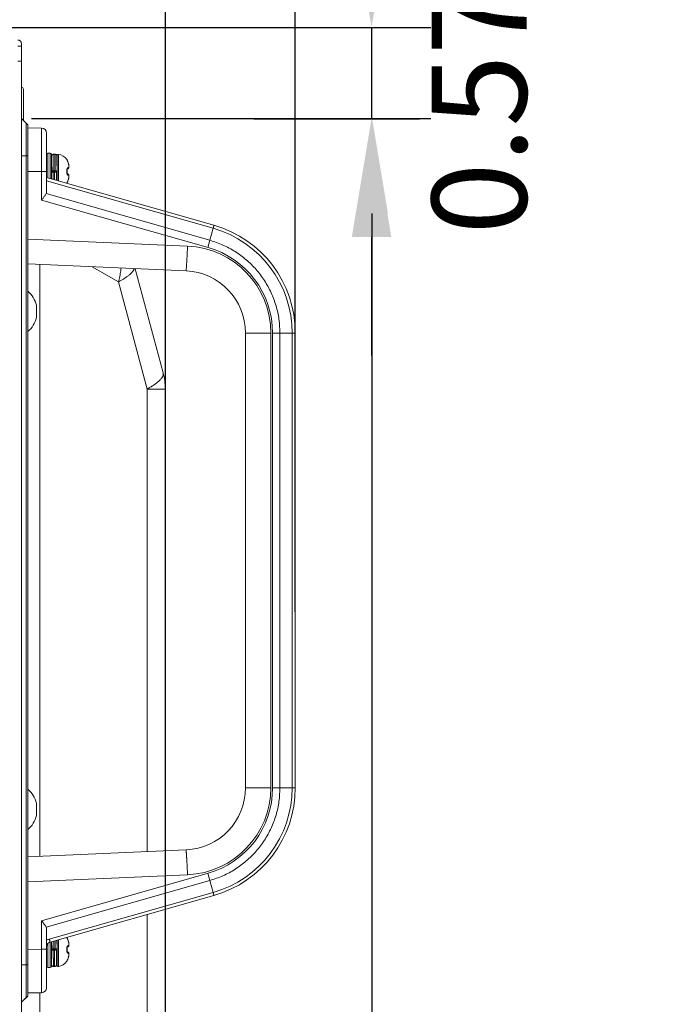
# Model space of a CAD drawing. Units: inches. Extents: x 2 to 121, y 3 to 92.
# Drawn here: x 67 to 71, y 54 to 60 of the extents above; entities that cross this region are included whole.
import ezdxf

# ---------------------------------------------------------------- set-up
doc = ezdxf.new("R2010")
doc.units = ezdxf.units.IN
doc.header["$MEASUREMENT"] = 0
doc.linetypes.add('DCAD_CONTINUOUS', pattern=[0])
doc.layers.get('0').update_dxf_attribs({"linetype": 'DCAD_CONTINUOUS', "lineweight": 0})
for name, color, linetype, lineweight in [('02___PRT_ALL_AXES', 7, 'DCAD_CONTINUOUS', 0), ('06___PRT_ALL_SURFS', 7, 'DCAD_CONTINUOUS', 0), ('3_ALL_AXES', 7, 'DCAD_CONTINUOUS', 0), ('7_ALL_FEATURES', 7, 'DCAD_CONTINUOUS', 0)]:
    doc.layers.add(name, color=color, linetype=linetype, lineweight=lineweight)
doc.styles.add('DC_TEXTSTYLE4', font='arial.ttf', dxfattribs={"height": 0.6})
doc.dimstyles.get("Standard").update_dxf_attribs({"dimtxt": 0.18, "dimasz": 0.18, "dimexe": 0.18, "dimexo": 0.0625, "dimgap": 0.09, "dimtad": 0, "dimtih": 1, "dimtoh": 1, "dimdec": 4, "dimzin": 0, "dimdsep": 46, "dimtxsty": 'Standard', "dimcen": 0.09, "dimadec": 0, "dimazin": 0, "dimtfac": 1, "dimtdec": 4, "dimtofl": 0, "dimtmove": 0, "dimatfit": 3, "dimfxl": 1, "dimtolj": 1, "dimtzin": 0, "dimarcsym": 0})

# ---------------------------------------------------------------- blocks, each defined once
blk = doc.blocks.new('*D20')
at = {"color": 0, "linetype": 'Continuous', "lineweight": -2, "ltscale": 0.125002}
for p, q in [((65.3065, 47.6512), (65.3065, 62.416)), ((67.7723, 47.041), (67.7723, 62.416)), ((66.0565, 62.041), (67.0223, 62.041)), ((67.7723, 62.041), (68.5223, 62.041))]:
    blk.add_line(p, q, dxfattribs=at)
at = {"color": 0}
for points in [[(66.0565, 62.166), (66.0565, 61.916), (65.3065, 62.041)], [(67.0223, 61.916), (67.0223, 62.166), (67.7723, 62.041)]]:
    blk.add_solid(points, dxfattribs=at)
at = {"layer": 'Defpoints', "color": 0}
for p in [(67.7723, 62.041), (65.3065, 47.5887), (67.7723, 46.2907)]:
    blk.add_point(p, dxfattribs=at)
at = {"color": 0, "lineweight": 0, "insert": (69.9137, 62.041), "char_height": 0.6, "attachment_point": 5, "style": 'DC_TEXTSTYLE4'}
blk.add_mtext('\\A1;2.466', dxfattribs=at)
blk = doc.blocks.new('*D21')
at = {"color": 0, "linetype": 'Continuous', "lineweight": -2, "ltscale": 0.125002}
for p, q in [((65.307, 57.4564), (65.307, 63.6194)), ((68.5943, 56.705), (68.5943, 63.6194)), ((64.557, 63.2444), (63.807, 63.2444)), ((65.307, 63.2444), (65.565, 63.2444)), ((68.5943, 63.2444), (68.3364, 63.2444)), ((69.3443, 63.2444), (70.0943, 63.2444))]:
    blk.add_line(p, q, dxfattribs=at)
at = {"color": 0}
for points in [[(64.557, 63.1194), (64.557, 63.3694), (65.307, 63.2444)], [(69.3443, 63.3694), (69.3443, 63.1194), (68.5943, 63.2444)]]:
    blk.add_solid(points, dxfattribs=at)
at = {"layer": 'Defpoints', "color": 0}
for p in [(65.307, 63.2444), (65.307, 57.3939), (68.5943, 56.6425)]:
    blk.add_point(p, dxfattribs=at)
at = {"color": 0, "lineweight": 0, "insert": (66.9507, 63.2444), "char_height": 0.6, "attachment_point": 5, "style": 'DC_TEXTSTYLE4'}
blk.add_mtext('\\A1;3.287', dxfattribs=at)
blk = doc.blocks.new('*D22')
at = {"color": 0, "linetype": 'Continuous', "lineweight": -2, "ltscale": 0.125002}
for p, q in [((69.0772, 61.1511), (69.0772, 61.9011)), ((65.9509, 60.4011), (69.4522, 60.4011)), ((69.0772, 60.4011), (69.0772, 59.8255)), ((66.9247, 59.8255), (69.4522, 59.8255)), ((69.0772, 59.0755), (69.0772, 58.3255))]:
    blk.add_line(p, q, dxfattribs=at)
at = {"color": 0}
for points in [[(68.9522, 61.1511), (69.2022, 61.1511), (69.0772, 60.4011)], [(69.2022, 59.0755), (68.9522, 59.0755), (69.0772, 59.8255)]]:
    blk.add_solid(points, dxfattribs=at)
at = {"layer": 'Defpoints', "color": 0}
for p in [(65.8884, 60.4011), (66.8622, 59.8255), (69.0772, 59.8255)]:
    blk.add_point(p, dxfattribs=at)
at = {"color": 0, "lineweight": 0, "insert": (69.7585, 60.1133), "char_height": 0.6, "attachment_point": 5, "rotation": 90, "style": 'DC_TEXTSTYLE4'}
blk.add_mtext('\\A1;0.576', dxfattribs=at)
blk = doc.blocks.new('*D24')
at = {"color": 0, "linetype": 'Continuous', "lineweight": -2, "ltscale": 0.125002}
for p, q in [((68.3312, 59.8228), (69.381, 59.8228)), ((69.081, 39.59), (69.081, 59.2228)), ((68.4575, 38.99), (69.381, 38.99))]:
    blk.add_line(p, q, dxfattribs=at)
at = {"color": 0}
for points in [[(69.181, 59.2228), (68.981, 59.2228), (69.081, 59.8228)], [(68.981, 39.59), (69.181, 39.59), (69.081, 38.99)]]:
    blk.add_solid(points, dxfattribs=at)
at = {"layer": 'Defpoints', "color": 0}
for p in [(68.2687, 59.8228), (69.081, 59.8228), (68.395, 38.99)]:
    blk.add_point(p, dxfattribs=at)
at = {"color": 0, "lineweight": 0, "insert": (69.6873, 49.4064), "char_height": 0.6, "attachment_point": 5, "rotation": 90, "style": 'DC_TEXTSTYLE4'}
blk.add_mtext('\\A1;20.833', dxfattribs=at)

msp = doc.modelspace()

# ---------------------------------------------------------------- linework, layer by layer
at = {"color": 7, "linetype": 'DCAD_CONTINUOUS', "lineweight": 0, "ltscale": 0.125002}
for p, q in [((66.8621, 60.2974), (66.8621, 60.1872)), ((66.8385, 60.2817), (66.8621, 60.2817)), ((66.874, 60.0097), (66.874, 59.8129)), ((66.8923, 59.7945), (66.8621, 59.8247)), ((66.8923, 59.7945), (66.8923, 54.2642)), ((67.0275, 59.6052), (67.0275, 59.4484)), ((67.0433, 59.6052), (67.0275, 59.6052)), ((67.0433, 59.6052), (67.0433, 59.4439)), ((66.9015, 59.5885), (66.8621, 59.5885)), ((66.9015, 59.5885), (66.9015, 54.4703)), ((67.0511, 59.5973), (67.0511, 59.4417)), ((67.0513, 59.5491), (67.0511, 59.5491)), ((67.0516, 59.5488), (67.0513, 59.5491)), ((67.0544, 59.5442), (67.0516, 59.5488)), ((67.0537, 59.5717), (67.0535, 59.5457)), ((67.0538, 59.5796), (67.0537, 59.5717)), ((67.0539, 59.5824), (67.0538, 59.5796)), ((67.0541, 59.5511), (67.0538, 59.5452)), ((67.0539, 59.5838), (67.0539, 59.5824)), ((67.0544, 59.5443), (67.0541, 59.5511)), ((67.055, 59.494), (67.0544, 59.5443)), ((67.0546, 59.5512), (67.0547, 59.5438)), ((67.0547, 59.5438), (67.055, 59.494)), ((67.0737, 59.5983), (67.0659, 59.5983)), ((67.0744, 59.5436), (67.0747, 59.494)), ((67.0857, 59.5844), (67.0857, 59.5855)), ((67.0857, 59.5831), (67.0857, 59.5844)), ((67.0858, 59.5806), (67.0857, 59.5831)), ((67.0859, 59.5748), (67.0858, 59.5806)), ((67.0861, 59.5551), (67.0859, 59.5748)), ((67.0865, 59.494), (67.0861, 59.5551)), ((67.0865, 59.5464), (67.0862, 59.5457)), ((67.0865, 59.59), (67.0865, 59.4316)), ((67.0953, 59.5978), (67.0953, 59.4291)), ((67.1494, 59.5648), (67.1495, 59.5649)), ((67.1494, 59.5648), (67.1495, 59.5649)), ((67.155, 59.5509), (67.1503, 59.5617)), ((67.1505, 59.5617), (67.1505, 59.5618)), ((67.1505, 59.5617), (67.1505, 59.5618)), ((67.1508, 59.561), (67.1505, 59.5617)), ((67.151, 59.5606), (67.1508, 59.561)), ((67.1513, 59.5597), (67.151, 59.5606)), ((67.1516, 59.559), (67.1513, 59.5599)), ((67.1521, 59.558), (67.1513, 59.5597)), ((67.1543, 59.5529), (67.1518, 59.5587)), ((67.1552, 59.5507), (67.1542, 59.5532)), ((67.1552, 59.5507), (67.1549, 59.5515)), ((67.1551, 59.5507), (67.155, 59.5509)), ((67.1551, 59.5507), (67.155, 59.5509)), ((67.155, 59.5509), (67.1552, 59.5507)), ((67.1578, 59.5439), (67.1552, 59.5507)), ((67.1601, 59.5355), (67.1578, 59.5439)), ((67.0511, 59.4861), (67.0514, 59.4416)), ((67.0511, 59.4861), (67.0826, 59.4861)), ((67.0547, 59.5176), (67.0534, 59.537)), ((67.054, 59.4861), (67.0538, 59.4897)), ((67.055, 59.494), (67.0865, 59.494)), ((67.0565, 59.4861), (67.0561, 59.494)), ((67.0565, 59.4861), (67.0561, 59.494)), ((67.0631, 59.49), (67.0628, 59.494)), ((67.0629, 59.4861), (67.0632, 59.4382)), ((67.0633, 59.4861), (67.0631, 59.49)), ((67.0664, 59.494), (67.0667, 59.49)), ((67.0667, 59.49), (67.0669, 59.4861)), ((67.0708, 59.4861), (67.0711, 59.443)), ((67.0737, 59.4861), (67.0733, 59.494)), ((67.0762, 59.4861), (67.0757, 59.494)), ((67.083, 59.4861), (67.0825, 59.494)), ((67.0833, 59.4349), (67.0826, 59.4861)), ((67.0826, 59.4861), (67.083, 59.4342)), ((67.0864, 59.49), (67.0861, 59.494)), ((67.0864, 59.49), (67.0865, 59.49)), ((67.1494, 59.4979), (67.1507, 59.4978)), ((67.1494, 59.4822), (67.1507, 59.4823)), ((67.1507, 59.4994), (67.1509, 59.5017)), ((67.1507, 59.4978), (67.1507, 59.4994)), ((67.1508, 59.4954), (67.1507, 59.4978)), ((67.1507, 59.4823), (67.1508, 59.4846)), ((67.1508, 59.4795), (67.1507, 59.4806)), ((67.1509, 59.4923), (67.1508, 59.4955)), ((67.1508, 59.4846), (67.1509, 59.4877)), ((67.1509, 59.5017), (67.1512, 59.5036)), ((67.1509, 59.49), (67.1509, 59.4924)), ((67.1509, 59.4877), (67.1509, 59.49)), ((67.1512, 59.4764), (67.1509, 59.4783)), ((67.1512, 59.5036), (67.1516, 59.505)), ((67.1514, 59.5044), (67.1516, 59.5051)), ((67.1516, 59.505), (67.1519, 59.5058)), ((67.1519, 59.5058), (67.154, 59.5066)), ((67.1519, 59.5058), (67.152, 59.5059)), ((67.152, 59.5059), (67.1521, 59.5061)), ((67.154, 59.5066), (67.1568, 59.5081)), ((67.1568, 59.5081), (67.1587, 59.5095)), ((67.1615, 59.5272), (67.1601, 59.5355)), ((67.1602, 59.5111), (67.1605, 59.5115)), ((67.1611, 59.5126), (67.1614, 59.5133)), ((67.1611, 59.5126), (67.1611, 59.5126)), ((67.1614, 59.5133), (67.1616, 59.5143)), ((67.1615, 59.5273), (67.1615, 59.5272)), ((67.1616, 59.5268), (67.1615, 59.5272)), ((67.1615, 59.5163), (67.1617, 59.5166)), ((67.1617, 59.5258), (67.1616, 59.5268)), ((67.1616, 59.5143), (67.1618, 59.515)), ((67.1617, 59.5255), (67.1617, 59.5258)), ((67.1617, 59.5166), (67.1617, 59.5256)), ((67.1617, 59.5256), (67.1617, 59.5255)), ((67.162, 59.5231), (67.1617, 59.5255)), ((67.1618, 59.515), (67.162, 59.5166)), ((67.1621, 59.5206), (67.162, 59.5231)), ((67.162, 59.5166), (67.1621, 59.5184)), ((67.1621, 59.5184), (67.1621, 59.5206)), ((67.0511, 59.4443), (67.0514, 59.4434)), ((67.0514, 59.4428), (67.0511, 59.4428)), ((67.0711, 59.443), (67.0711, 59.4427)), ((67.0711, 59.4427), (67.0711, 59.4359)), ((67.083, 59.4342), (67.083, 59.4325)), ((67.0833, 59.4349), (67.0865, 59.4405)), ((67.0839, 59.4358), (67.0838, 59.4322)), ((67.0842, 59.4323), (67.0842, 59.4365)), ((67.0842, 59.4322), (67.0842, 59.4364)), ((67.1503, 59.4183), (67.155, 59.4292)), ((67.1505, 59.4182), (67.1506, 59.4186)), ((67.1505, 59.4182), (67.1506, 59.4184)), ((67.1506, 59.4186), (67.1508, 59.4191)), ((67.1508, 59.4191), (67.151, 59.4195)), ((67.151, 59.4195), (67.1513, 59.4204)), ((67.1516, 59.475), (67.1512, 59.4764)), ((67.1516, 59.475), (67.1512, 59.4764)), ((67.1513, 59.4203), (67.1518, 59.4214)), ((67.1519, 59.4743), (67.1516, 59.475)), ((67.152, 59.4742), (67.1518, 59.4745)), ((67.1518, 59.4213), (67.1542, 59.4269)), ((67.154, 59.4734), (67.1519, 59.4743)), ((67.1521, 59.4739), (67.152, 59.4742)), ((67.1521, 59.4739), (67.1522, 59.4739)), ((67.1529, 59.4239), (67.1535, 59.4253)), ((67.1568, 59.472), (67.154, 59.4734)), ((67.1541, 59.4268), (67.1552, 59.4293)), ((67.155, 59.4292), (67.1551, 59.4294)), ((67.155, 59.4292), (67.1551, 59.4294)), ((67.155, 59.4292), (67.1552, 59.4293)), ((67.1552, 59.4293), (67.1578, 59.4362)), ((67.1587, 59.4706), (67.1568, 59.472)), ((67.1578, 59.4362), (67.1601, 59.4446)), ((67.1587, 59.4706), (67.1587, 59.4706)), ((67.1601, 59.4446), (67.1615, 59.4529)), ((67.1611, 59.4675), (67.1605, 59.4685)), ((67.1611, 59.4674), (67.1611, 59.4675)), ((67.1614, 59.4667), (67.1611, 59.4674)), ((67.1614, 59.4667), (67.1611, 59.4674)), ((67.1616, 59.4658), (67.1614, 59.4667)), ((67.1617, 59.4635), (67.1615, 59.4637)), ((67.1615, 59.4529), (67.1616, 59.4533)), ((67.1615, 59.4528), (67.1615, 59.4529)), ((67.1618, 59.4651), (67.1616, 59.4658)), ((67.1616, 59.4533), (67.1617, 59.4543)), ((67.1617, 59.4635), (67.1617, 59.4544)), ((67.1617, 59.4546), (67.162, 59.457)), ((67.1617, 59.4544), (67.1617, 59.4546)), ((67.1617, 59.4543), (67.1617, 59.4546)), ((67.162, 59.4635), (67.1618, 59.4651)), ((67.1621, 59.4616), (67.162, 59.4635)), ((67.162, 59.457), (67.1621, 59.4595)), ((67.1621, 59.4595), (67.1621, 59.4616)), ((67.1495, 59.4152), (67.1494, 59.4153)), ((67.1495, 59.4152), (67.1494, 59.4153)), ((66.9775, 58.901), (66.9775, 55.1577)), ((67.309, 58.8865), (67.4748, 58.7908)), ((67.7582, 58.2153), (67.5815, 58.8746)), ((67.6563, 58.1134), (67.4748, 58.7908)), ((67.6563, 58.1134), (67.6563, 55.1874)), ((67.6563, 58.1134), (67.7716, 58.1134)), ((67.7716, 58.1134), (67.7716, 55.1924)), ((67.7716, 54.8221), (67.7716, 40.9188)), ((67.6563, 54.7893), (67.6563, 40.9188)), ((67.0665, 54.6215), (67.0668, 54.5726)), ((67.0744, 54.6238), (67.0744, 54.6223)), ((67.0744, 54.6223), (67.0747, 54.5726)), ((67.0865, 54.5726), (67.0861, 54.627)), ((67.0865, 54.625), (67.0862, 54.6244)), ((67.0865, 54.6271), (67.0865, 54.4688)), ((67.0953, 54.6296), (67.0953, 54.4609)), ((67.1494, 54.6434), (67.1495, 54.6436)), ((67.1494, 54.6434), (67.1495, 54.6436)), ((67.155, 54.6295), (67.1503, 54.6404)), ((67.1505, 54.6404), (67.1505, 54.6405)), ((67.1508, 54.6397), (67.1505, 54.6404)), ((67.1505, 54.6404), (67.1505, 54.6404)), ((67.151, 54.6392), (67.1508, 54.6397)), ((67.1513, 54.6384), (67.151, 54.6393)), ((67.1516, 54.6377), (67.1513, 54.6386)), ((67.1521, 54.6367), (67.1513, 54.6384)), ((67.1543, 54.6316), (67.1518, 54.6374)), ((67.1552, 54.6294), (67.1542, 54.6318)), ((67.1551, 54.6294), (67.155, 54.6295)), ((67.1551, 54.6294), (67.155, 54.6295)), ((67.155, 54.6295), (67.1552, 54.6294)), ((67.1578, 54.6226), (67.1552, 54.6294)), ((67.1601, 54.6142), (67.1578, 54.6226)), ((67.0275, 54.605), (67.0275, 54.4535)), ((67.0433, 54.6148), (67.0433, 54.4535)), ((67.0511, 54.617), (67.0511, 54.4614)), ((67.0511, 54.5648), (67.0514, 54.5218)), ((67.0511, 54.5648), (67.0826, 54.5648)), ((67.0547, 54.5963), (67.0534, 54.6156)), ((67.054, 54.5647), (67.0538, 54.5683)), ((67.055, 54.5726), (67.0545, 54.618)), ((67.0547, 54.6182), (67.055, 54.5726)), ((67.055, 54.5726), (67.0865, 54.5726)), ((67.0565, 54.5648), (67.0561, 54.5727)), ((67.0565, 54.5648), (67.0561, 54.5727)), ((67.0631, 54.5687), (67.0628, 54.5727)), ((67.0633, 54.5648), (67.0631, 54.5687)), ((67.0664, 54.5726), (67.0667, 54.5687)), ((67.0667, 54.5687), (67.0669, 54.5647)), ((67.0708, 54.5648), (67.0711, 54.5216)), ((67.0737, 54.5647), (67.0733, 54.5727)), ((67.0762, 54.5647), (67.0757, 54.5727)), ((67.083, 54.5648), (67.0825, 54.5727)), ((67.0833, 54.5136), (67.0826, 54.5648)), ((67.0826, 54.5648), (67.083, 54.5129)), ((67.0864, 54.5687), (67.0861, 54.5726)), ((67.0864, 54.5687), (67.0865, 54.5687)), ((67.1494, 54.5766), (67.1507, 54.5765)), ((67.1494, 54.5608), (67.1507, 54.561)), ((67.1507, 54.5781), (67.1509, 54.5804)), ((67.1507, 54.5765), (67.1507, 54.5781)), ((67.1508, 54.5741), (67.1507, 54.5765)), ((67.1507, 54.561), (67.1508, 54.5633)), ((67.1507, 54.5593), (67.1507, 54.561)), ((67.1509, 54.557), (67.1507, 54.5593)), ((67.1509, 54.571), (67.1508, 54.5741)), ((67.1508, 54.5632), (67.1509, 54.5664)), ((67.1509, 54.5804), (67.1512, 54.5823)), ((67.1509, 54.5687), (67.1509, 54.571)), ((67.1509, 54.5663), (67.1509, 54.5687)), ((67.1512, 54.5823), (67.1516, 54.5837)), ((67.1514, 54.5831), (67.1516, 54.5837)), ((67.1516, 54.5837), (67.1519, 54.5844)), ((67.1519, 54.5844), (67.154, 54.5853)), ((67.1519, 54.5844), (67.152, 54.5846)), ((67.152, 54.5846), (67.1521, 54.5847)), ((67.154, 54.5853), (67.1568, 54.5868)), ((67.1568, 54.5868), (67.1587, 54.5881)), ((67.1615, 54.6058), (67.1601, 54.6142)), ((67.1602, 54.5897), (67.1605, 54.5902)), ((67.1611, 54.5913), (67.1614, 54.592)), ((67.1611, 54.5913), (67.1611, 54.5913)), ((67.1614, 54.592), (67.1616, 54.5929)), ((67.1615, 54.6059), (67.1615, 54.6058)), ((67.1616, 54.6055), (67.1615, 54.6058)), ((67.1615, 54.595), (67.1617, 54.5952)), ((67.1617, 54.6045), (67.1616, 54.6055)), ((67.1616, 54.5929), (67.1618, 54.5936)), ((67.1617, 54.6041), (67.1617, 54.6045)), ((67.1617, 54.5952), (67.1617, 54.6043)), ((67.1617, 54.6043), (67.1617, 54.6041)), ((67.162, 54.6018), (67.1617, 54.6041)), ((67.1618, 54.5936), (67.162, 54.5953)), ((67.1621, 54.5992), (67.162, 54.6018)), ((67.162, 54.5953), (67.1621, 54.5971)), ((67.1621, 54.5971), (67.1621, 54.5992)), ((67.0511, 54.5229), (67.0514, 54.522)), ((67.0514, 54.5215), (67.0511, 54.5215)), ((67.0514, 54.5218), (67.0516, 54.5037)), ((67.0516, 54.5037), (67.0518, 54.4839)), ((67.0711, 54.5216), (67.0711, 54.5213)), ((67.083, 54.5129), (67.083, 54.5076)), ((67.0833, 54.5136), (67.0865, 54.5192)), ((67.0836, 54.5077), (67.0833, 54.5136)), ((67.0839, 54.5144), (67.0836, 54.5077)), ((67.0839, 54.4866), (67.0842, 54.5151)), ((67.1503, 54.497), (67.155, 54.5079)), ((67.1505, 54.4969), (67.1506, 54.4973)), ((67.1505, 54.4969), (67.1506, 54.497)), ((67.1506, 54.4973), (67.1508, 54.4977)), ((67.1508, 54.4977), (67.151, 54.4982)), ((67.1512, 54.5551), (67.1509, 54.557)), ((67.151, 54.4981), (67.1513, 54.499)), ((67.1516, 54.5537), (67.1512, 54.5551)), ((67.1516, 54.5537), (67.1512, 54.5551)), ((67.1513, 54.499), (67.1518, 54.5)), ((67.1519, 54.553), (67.1516, 54.5537)), ((67.152, 54.5528), (67.1518, 54.5532)), ((67.1518, 54.5), (67.1542, 54.5056)), ((67.154, 54.5521), (67.1519, 54.553)), ((67.1521, 54.5526), (67.152, 54.5528)), ((67.1521, 54.5526), (67.1522, 54.5525)), ((67.1529, 54.5025), (67.1535, 54.504)), ((67.1568, 54.5507), (67.154, 54.5521)), ((67.1541, 54.5055), (67.1552, 54.508)), ((67.155, 54.5079), (67.1552, 54.508)), ((67.155, 54.5079), (67.1551, 54.508)), ((67.155, 54.5079), (67.1551, 54.508)), ((67.1552, 54.508), (67.1578, 54.5149)), ((67.1587, 54.5493), (67.1568, 54.5507)), ((67.1578, 54.5149), (67.1601, 54.5232)), ((67.1587, 54.5493), (67.1587, 54.5493)), ((67.1601, 54.5232), (67.1615, 54.5316)), ((67.1611, 54.5461), (67.1605, 54.5472)), ((67.1611, 54.5461), (67.1611, 54.5461)), ((67.1614, 54.5454), (67.1611, 54.5461)), ((67.1614, 54.5454), (67.1611, 54.5461)), ((67.1616, 54.5445), (67.1614, 54.5454)), ((67.1617, 54.5422), (67.1615, 54.5424)), ((67.1615, 54.5316), (67.1616, 54.5319)), ((67.1615, 54.5315), (67.1615, 54.5316)), ((67.1618, 54.5438), (67.1616, 54.5445)), ((67.1616, 54.5319), (67.1617, 54.5329)), ((67.1617, 54.5422), (67.1617, 54.5331)), ((67.1617, 54.5333), (67.162, 54.5356)), ((67.1617, 54.5331), (67.1617, 54.5333)), ((67.1617, 54.5329), (67.1617, 54.5333)), ((67.162, 54.5421), (67.1618, 54.5438)), ((67.1621, 54.5403), (67.162, 54.5421)), ((67.162, 54.5356), (67.1621, 54.5382)), ((67.1621, 54.5382), (67.1621, 54.5403)), ((66.9015, 54.4703), (66.8621, 54.4703)), ((67.0433, 54.4535), (67.0275, 54.4535)), ((67.0518, 54.4839), (67.0519, 54.4782)), ((67.0519, 54.4782), (67.0519, 54.4756)), ((67.0519, 54.4756), (67.052, 54.4743)), ((67.052, 54.4743), (67.052, 54.4732)), ((67.0639, 54.4604), (67.0718, 54.4604)), ((67.0837, 54.4748), (67.0838, 54.477)), ((67.0838, 54.4799), (67.0839, 54.4866)), ((67.0838, 54.477), (67.0838, 54.4799)), ((67.1495, 54.4938), (67.1494, 54.494)), ((67.1495, 54.4938), (67.1494, 54.494)), ((66.8923, 54.2642), (66.8621, 54.2341)), ((66.9775, 54.2946), (66.9775, 40.2399))]:
    msp.add_line(p, q, dxfattribs=at)
at = {"color": 7, "linetype": 'DCAD_CONTINUOUS', "lineweight": 0, "ltscale": 0.125002, "flags": 128}
for points in [[(67.0659, 59.5983), (67.0644, 59.5982), (67.0623, 59.5978), (67.0603, 59.5969), (67.0586, 59.5958), (67.0572, 59.5945), (67.0561, 59.5931), (67.0552, 59.5916), (67.0547, 59.5902), (67.0543, 59.5889), (67.0541, 59.588), (67.0541, 59.5875), (67.054, 59.587), (67.054, 59.5867), (67.054, 59.5863), (67.054, 59.5859), (67.054, 59.5855), (67.0539, 59.585), (67.0539, 59.5838)], [(67.0857, 59.5855), (67.0856, 59.5859), (67.0856, 59.5863), (67.0856, 59.5867), (67.0856, 59.5871), (67.0855, 59.5875), (67.0855, 59.5881), (67.0853, 59.5891), (67.0849, 59.5903), (67.0843, 59.5917), (67.0835, 59.5932), (67.0824, 59.5946), (67.0809, 59.5959), (67.0792, 59.5969), (67.0773, 59.5978), (67.0752, 59.5982), (67.0737, 59.5983)], [(67.1509, 59.4783), (67.1507, 59.4806), (67.1507, 59.4823)], [(67.1587, 59.5095), (67.1605, 59.5115), (67.1611, 59.5126)], [(67.1605, 59.4685), (67.159, 59.4703), (67.1587, 59.4706)], [(67.1587, 54.5881), (67.1605, 54.5901), (67.1611, 54.5913)], [(67.1605, 54.5472), (67.159, 54.549), (67.1587, 54.5493)], [(67.052, 54.4732), (67.052, 54.4728), (67.052, 54.4724), (67.052, 54.472), (67.0521, 54.4716), (67.0521, 54.4712), (67.0522, 54.4706), (67.0524, 54.4696), (67.0527, 54.4684), (67.0533, 54.467), (67.0542, 54.4655), (67.0553, 54.4641), (67.0567, 54.4628), (67.0584, 54.4618), (67.0604, 54.461), (67.0625, 54.4605), (67.0639, 54.4604)], [(67.0718, 54.4604), (67.0732, 54.4605), (67.0754, 54.461), (67.0773, 54.4618), (67.079, 54.4629), (67.0804, 54.4642), (67.0816, 54.4656), (67.0824, 54.4671), (67.083, 54.4685), (67.0833, 54.4697), (67.0835, 54.4706), (67.0836, 54.4712), (67.0836, 54.4717), (67.0836, 54.472), (67.0836, 54.4724), (67.0837, 54.4728), (67.0837, 54.4732), (67.0837, 54.4737), (67.0837, 54.4748)]]:
    msp.add_lwpolyline(points, dxfattribs=at)
at = {"color": 7, "linetype": 'DCAD_CONTINUOUS', "lineweight": 0, "ltscale": 0.125002}
for centre, radius, start, end in [((66.8385, 60.2974), 0.0236, 0, 90), ((66.8621, 60.0097), 0.0118, 0, 90), ((66.87, 59.7723), 0.0315, 30, 45), ((67.0275, 59.5973), 0.00787, 90, 180), ((67.0433, 59.5973), 0.00787, 0, 90), ((67.0944, 59.59), 0.00787, 83.37607, 180), ((67.0865, 59.5222), 0.0761, 34.14783, 83.37607), ((67.143, 59.5605), 0.00787, 3.73725, 34.14783), ((67.0749, 59.5167), 0.0871, 16.04876, 22.96806), ((67.0709, 59.5155), 0.0913, 14.44531, 16.08137), ((66.9853, 59.49), 0.1642, 357.25955, 2.74045), ((67.0672, 59.5146), 0.0951, 11.10215, 14.43141), ((67.0622, 59.5136), 0.1002, 9.27314, 11.11119), ((67.0577, 59.5128), 0.1047, 7.91224, 9.27578), ((67.1031, 59.5191), 0.0589, 7.11814, 7.82769), ((67.1016, 59.5189), 0.0605, 6.35143, 7.11822), ((67.0824, 59.5171), 0.0797, 5.99063, 6.12366), ((67.4018, 59.4423), 0.3185, 181.32999, 181.79062), ((67.143, 59.4196), 0.00787, 325.85217, 356.26311), ((67.0749, 59.4634), 0.0871, 337.0314, 343.91165), ((67.0709, 59.4646), 0.0913, 343.87945, 345.50752), ((67.0673, 59.4655), 0.095, 345.5214, 348.85276), ((67.0622, 59.4665), 0.1002, 348.84426, 350.74462), ((67.0577, 59.4672), 0.1048, 350.74139, 352.08761), ((67.1031, 59.4609), 0.0589, 352.17235, 352.8816), ((67.1016, 59.4611), 0.0605, 352.88157, 353.64857), ((67.0824, 59.4629), 0.0798, 353.87633, 354.00928), ((67.0865, 59.4579), 0.0761, 324.71227, 325.85217), ((67.3779, 58.1134), 0.3937, 0, 15), ((67.0865, 54.6008), 0.0761, 34.14783, 35.28773), ((67.143, 54.6392), 0.00787, 3.73725, 34.14783), ((67.0749, 54.5954), 0.0871, 16.04876, 22.96806), ((66.7802, 54.5918), 0.2742, 4.98698, 5.40989), ((66.9853, 54.5687), 0.1642, 357.25955, 2.74045), ((67.0709, 54.5942), 0.0913, 14.44531, 16.08137), ((67.0672, 54.5932), 0.0951, 11.10215, 14.43141), ((67.0622, 54.5922), 0.1002, 9.27314, 11.11119), ((67.0577, 54.5915), 0.1047, 7.91224, 9.27578), ((67.1031, 54.5978), 0.0589, 7.11814, 7.82769), ((67.1016, 54.5976), 0.0605, 6.35143, 7.11822), ((67.0824, 54.5958), 0.0797, 5.99063, 6.12366), ((67.143, 54.4983), 0.00787, 325.85217, 356.26311), ((67.0749, 54.542), 0.0871, 337.0314, 343.91165), ((67.0709, 54.5432), 0.0913, 343.87945, 345.50752), ((67.0673, 54.5441), 0.095, 345.5214, 348.85276), ((67.0622, 54.5452), 0.1002, 348.84426, 350.74462), ((67.0577, 54.5459), 0.1048, 350.74139, 352.08761), ((67.1031, 54.5396), 0.0589, 352.17235, 352.8816), ((67.1016, 54.5398), 0.0605, 352.88157, 353.64857), ((67.0824, 54.5416), 0.0798, 353.87633, 354.00928), ((67.0275, 54.4614), 0.00787, 180, 270), ((67.0433, 54.4614), 0.00787, 270, 0), ((67.0944, 54.4688), 0.00787, 180, 276.62393), ((67.0865, 54.5366), 0.0761, 276.62393, 325.85217), ((66.87, 54.2865), 0.0315, 315, 330)]:
    msp.add_arc(centre, radius, start, end, dxfattribs=at)
for points in [[(67.0534, 59.537), (67.0533, 59.5383), (67.0531, 59.5396), (67.053, 59.541), (67.0529, 59.5423), (67.0527, 59.5436), (67.0525, 59.5449), (67.0523, 59.5463), (67.0521, 59.5476), (67.0516, 59.5488)], [(67.0535, 59.5457), (67.0535, 59.5477), (67.0535, 59.5497), (67.0535, 59.5517), (67.0535, 59.5537), (67.0535, 59.5557), (67.0536, 59.5577), (67.0536, 59.5597), (67.0536, 59.5617), (67.0536, 59.5637), (67.0536, 59.5657), (67.0537, 59.5678), (67.0537, 59.5698), (67.0537, 59.5718), (67.0537, 59.5738), (67.0538, 59.5758), (67.0538, 59.5778), (67.0538, 59.5798), (67.0539, 59.5818), (67.0539, 59.5838), (67.054, 59.5858), (67.0542, 59.5852), (67.0542, 59.5832), (67.0543, 59.5812), (67.0543, 59.5792), (67.0543, 59.5772), (67.0544, 59.5752), (67.0544, 59.5732), (67.0544, 59.5712), (67.0544, 59.5692), (67.0545, 59.5672), (67.0545, 59.5652), (67.0545, 59.5632), (67.0545, 59.5612), (67.0545, 59.5592), (67.0546, 59.5572), (67.0546, 59.5552), (67.0546, 59.5532), (67.0546, 59.5512)], [(67.0659, 59.5983), (67.066, 59.5947), (67.0661, 59.5911), (67.0662, 59.5875), (67.0662, 59.5839), (67.0662, 59.5803), (67.0663, 59.5767), (67.0663, 59.5731), (67.0663, 59.5695), (67.0664, 59.5659), (67.0664, 59.5623), (67.0664, 59.5587), (67.0664, 59.5551), (67.0665, 59.5515), (67.0665, 59.5479), (67.0665, 59.5443), (67.0665, 59.5407), (67.0666, 59.5371), (67.0666, 59.5335), (67.0666, 59.53), (67.0666, 59.5264), (67.0667, 59.5228), (67.0667, 59.5192), (67.0667, 59.5156), (67.0667, 59.512), (67.0667, 59.5084), (67.0668, 59.5048), (67.0668, 59.5012), (67.0668, 59.4976), (67.0668, 59.494)], [(67.0737, 59.5983), (67.0739, 59.5962), (67.0739, 59.5941), (67.074, 59.592), (67.074, 59.5899), (67.074, 59.5878), (67.074, 59.5857), (67.0741, 59.5836), (67.0741, 59.5815), (67.0741, 59.5794), (67.0741, 59.5773), (67.0742, 59.5752), (67.0742, 59.5731), (67.0742, 59.571), (67.0742, 59.5688), (67.0742, 59.5667), (67.0743, 59.5646), (67.0743, 59.5625), (67.0743, 59.5604), (67.0743, 59.5583), (67.0743, 59.5562), (67.0743, 59.5541), (67.0743, 59.552), (67.0744, 59.5499), (67.0744, 59.5478), (67.0744, 59.5457), (67.0744, 59.5436)], [(67.1503, 59.5618), (67.1502, 59.5621), (67.15, 59.5624), (67.1499, 59.5628), (67.1498, 59.5631), (67.1497, 59.5634), (67.1495, 59.5638), (67.1494, 59.5641), (67.1494, 59.5644), (67.1494, 59.5648)], [(67.1494, 59.5648), (67.1497, 59.5642), (67.15, 59.5637), (67.1502, 59.5631), (67.1504, 59.5624), (67.1506, 59.5618)], [(67.1503, 59.5617), (67.1503, 59.5617), (67.1503, 59.5617), (67.1503, 59.5618), (67.1503, 59.5618), (67.1503, 59.5618), (67.1503, 59.5618)], [(67.0538, 59.4897), (67.0534, 59.4972), (67.053, 59.5047), (67.0526, 59.5122), (67.0522, 59.5197), (67.0517, 59.5272), (67.0511, 59.5347)], [(67.0865, 59.446), (67.0859, 59.4504), (67.0854, 59.4549), (67.085, 59.4593), (67.0846, 59.4638), (67.0843, 59.4682), (67.084, 59.4727), (67.0836, 59.4772), (67.0833, 59.4817), (67.083, 59.4861)], [(67.1494, 59.4979), (67.1493, 59.4999), (67.1494, 59.5019), (67.1496, 59.5038), (67.15, 59.5058), (67.1505, 59.5077), (67.1512, 59.5096), (67.1521, 59.5113), (67.1534, 59.5129), (67.155, 59.5139)], [(67.155, 59.4662), (67.1534, 59.4672), (67.1521, 59.4688), (67.1512, 59.4705), (67.1505, 59.4724), (67.15, 59.4743), (67.1496, 59.4762), (67.1494, 59.4782), (67.1493, 59.4802), (67.1494, 59.4822)], [(67.155, 59.5139), (67.1552, 59.5124), (67.1551, 59.511), (67.1548, 59.5095), (67.1541, 59.5082), (67.1532, 59.507), (67.1521, 59.506)], [(67.155, 59.5139), (67.1561, 59.5143), (67.1572, 59.5146), (67.1583, 59.515), (67.1594, 59.5154), (67.1604, 59.5159), (67.1615, 59.5163)], [(67.1615, 59.5163), (67.1615, 59.5151), (67.1614, 59.5138), (67.161, 59.5126), (67.1604, 59.5114), (67.1596, 59.5104), (67.1587, 59.5095)], [(67.1617, 59.5166), (67.1617, 59.5158), (67.1617, 59.515), (67.1616, 59.5142), (67.1614, 59.5134), (67.1611, 59.5126)], [(67.1615, 59.5272), (67.1615, 59.5272), (67.1615, 59.5272), (67.1615, 59.5272), (67.1615, 59.5272), (67.1615, 59.5272), (67.1615, 59.5273)], [(67.1617, 59.5166), (67.1619, 59.5175), (67.162, 59.5185), (67.162, 59.5195), (67.162, 59.5205), (67.162, 59.5215), (67.162, 59.5225), (67.1619, 59.5235), (67.1618, 59.5245), (67.1617, 59.5255)], [(67.1494, 59.4153), (67.1494, 59.4157), (67.1494, 59.416), (67.1495, 59.4163), (67.1497, 59.4167), (67.1498, 59.417), (67.1499, 59.4173), (67.15, 59.4177), (67.1502, 59.418), (67.1503, 59.4183)], [(67.1494, 59.4153), (67.1497, 59.4158), (67.15, 59.4164), (67.1502, 59.417), (67.1504, 59.4176), (67.1506, 59.4182)], [(67.155, 59.4662), (67.1552, 59.4676), (67.1551, 59.4691), (67.1548, 59.4705), (67.1541, 59.4719), (67.1533, 59.4731), (67.1522, 59.474)], [(67.1615, 59.4637), (67.1604, 59.4642), (67.1594, 59.4647), (67.1583, 59.4651), (67.1572, 59.4654), (67.1561, 59.4658), (67.155, 59.4662)], [(67.1615, 59.4637), (67.1615, 59.465), (67.1614, 59.4663), (67.161, 59.4675), (67.1604, 59.4687), (67.1597, 59.4697), (67.1587, 59.4706)], [(67.1617, 59.4635), (67.1617, 59.4643), (67.1617, 59.4651), (67.1616, 59.4659), (67.1614, 59.4667), (67.1611, 59.4674)], [(67.1615, 59.4528), (67.1615, 59.4528), (67.1615, 59.4528), (67.1615, 59.4529), (67.1615, 59.4529), (67.1615, 59.4529), (67.1615, 59.4529)], [(67.1617, 59.4546), (67.1618, 59.4556), (67.1619, 59.4566), (67.162, 59.4576), (67.162, 59.4586), (67.162, 59.4596), (67.162, 59.4606), (67.162, 59.4616), (67.1619, 59.4625), (67.1617, 59.4635)], [(67.4748, 58.7908), (67.4795, 58.8082), (67.4836, 58.8258), (67.4871, 58.8435), (67.4899, 58.8613), (67.492, 58.8793)], [(67.4748, 58.7908), (67.491, 58.7998), (67.5069, 58.8093), (67.5227, 58.8195), (67.5378, 58.8305), (67.5519, 58.8426), (67.5644, 58.8563)], [(67.5644, 58.8563), (67.5672, 58.8599), (67.5698, 58.8636), (67.5721, 58.8675), (67.5741, 58.8716), (67.5758, 58.8758)], [(67.745, 58.1777), (67.7398, 58.1719), (67.7342, 58.1663), (67.7284, 58.161), (67.7224, 58.1559), (67.7162, 58.151)], [(67.751, 58.1859), (67.7501, 58.1845), (67.7491, 58.1831), (67.7481, 58.1817), (67.7471, 58.1804), (67.746, 58.179), (67.745, 58.1777)], [(67.7582, 58.2153), (67.759, 58.2093), (67.7584, 58.2032), (67.7567, 58.1971), (67.7541, 58.1913), (67.751, 58.1859)], [(67.7162, 58.151), (67.7067, 58.1441), (67.6969, 58.1374), (67.687, 58.1311), (67.6769, 58.125), (67.6666, 58.1191), (67.6563, 58.1134)], [(67.1503, 54.6404), (67.1502, 54.6408), (67.15, 54.6411), (67.1499, 54.6414), (67.1498, 54.6418), (67.1497, 54.6421), (67.1495, 54.6424), (67.1494, 54.6427), (67.1494, 54.6431), (67.1494, 54.6434)], [(67.1494, 54.6434), (67.1497, 54.6429), (67.15, 54.6423), (67.1502, 54.6417), (67.1504, 54.6411), (67.1506, 54.6405)], [(67.1503, 54.6404), (67.1503, 54.6404), (67.1503, 54.6404), (67.1503, 54.6404), (67.1503, 54.6404), (67.1503, 54.6404), (67.1503, 54.6404)], [(67.0538, 54.5683), (67.0534, 54.5759), (67.053, 54.5834), (67.0526, 54.5909), (67.0522, 54.5984), (67.0517, 54.6059), (67.0511, 54.6134)], [(67.0629, 54.5648), (67.063, 54.5612), (67.063, 54.5576), (67.063, 54.554), (67.063, 54.5504), (67.063, 54.5468), (67.0631, 54.5432), (67.0631, 54.5396), (67.0631, 54.536), (67.0631, 54.5324), (67.0632, 54.5288), (67.0632, 54.5252), (67.0632, 54.5216), (67.0632, 54.518), (67.0632, 54.5144), (67.0633, 54.5108), (67.0633, 54.5072), (67.0633, 54.5036), (67.0633, 54.5), (67.0634, 54.4964), (67.0634, 54.4928), (67.0634, 54.4892), (67.0635, 54.4856), (67.0635, 54.482), (67.0635, 54.4784), (67.0636, 54.4748), (67.0636, 54.4712), (67.0637, 54.4676), (67.0637, 54.464), (67.0639, 54.4604)], [(67.0865, 54.5246), (67.0859, 54.5291), (67.0854, 54.5335), (67.085, 54.538), (67.0846, 54.5424), (67.0843, 54.5469), (67.084, 54.5514), (67.0836, 54.5558), (67.0833, 54.5603), (67.083, 54.5648)], [(67.1494, 54.5766), (67.1493, 54.5785), (67.1494, 54.5805), (67.1496, 54.5825), (67.15, 54.5844), (67.1505, 54.5864), (67.1512, 54.5882), (67.1521, 54.59), (67.1534, 54.5915), (67.155, 54.5926)], [(67.155, 54.5448), (67.1534, 54.5459), (67.1521, 54.5474), (67.1512, 54.5492), (67.1505, 54.551), (67.15, 54.553), (67.1496, 54.5549), (67.1494, 54.5569), (67.1493, 54.5589), (67.1494, 54.5608)], [(67.155, 54.5926), (67.1552, 54.5911), (67.1551, 54.5896), (67.1548, 54.5882), (67.1541, 54.5868), (67.1532, 54.5856), (67.1521, 54.5847)], [(67.155, 54.5926), (67.1561, 54.5929), (67.1572, 54.5933), (67.1583, 54.5937), (67.1594, 54.5941), (67.1604, 54.5945), (67.1615, 54.595)], [(67.1615, 54.595), (67.1615, 54.5937), (67.1614, 54.5925), (67.161, 54.5912), (67.1604, 54.5901), (67.1596, 54.589), (67.1587, 54.5881)], [(67.1617, 54.5952), (67.1617, 54.5944), (67.1617, 54.5936), (67.1616, 54.5928), (67.1614, 54.592), (67.1611, 54.5913)], [(67.1615, 54.6058), (67.1615, 54.6058), (67.1615, 54.6059), (67.1615, 54.6059), (67.1615, 54.6059), (67.1615, 54.6059), (67.1615, 54.6059)], [(67.1617, 54.5952), (67.1619, 54.5962), (67.162, 54.5972), (67.162, 54.5982), (67.162, 54.5992), (67.162, 54.6002), (67.162, 54.6012), (67.1619, 54.6021), (67.1618, 54.6031), (67.1617, 54.6041)], [(67.0711, 54.5213), (67.0711, 54.519), (67.0711, 54.5166), (67.0711, 54.5143), (67.0711, 54.512), (67.0712, 54.5096), (67.0712, 54.5073), (67.0712, 54.5049), (67.0712, 54.5026), (67.0712, 54.5002), (67.0712, 54.4979), (67.0713, 54.4956), (67.0713, 54.4932), (67.0713, 54.4909), (67.0713, 54.4885), (67.0713, 54.4862), (67.0714, 54.4839), (67.0714, 54.4815), (67.0714, 54.4792), (67.0714, 54.4768), (67.0715, 54.4745), (67.0715, 54.4721), (67.0715, 54.4698), (67.0715, 54.4675), (67.0716, 54.4651), (67.0716, 54.4628), (67.0718, 54.4604)], [(67.083, 54.5076), (67.0831, 54.5052), (67.0831, 54.5028), (67.0831, 54.5005), (67.0831, 54.4981), (67.0831, 54.4957), (67.0832, 54.4934), (67.0832, 54.491), (67.0832, 54.4886), (67.0832, 54.4863), (67.0833, 54.4839), (67.0833, 54.4815), (67.0833, 54.4792), (67.0834, 54.4768), (67.0835, 54.4744), (67.0836, 54.4724), (67.0837, 54.4748), (67.0838, 54.4772), (67.0838, 54.4795), (67.0839, 54.4819), (67.0839, 54.4843), (67.0839, 54.4866), (67.084, 54.489), (67.084, 54.4914), (67.084, 54.4937), (67.084, 54.4961), (67.0841, 54.4985), (67.0841, 54.5008), (67.0841, 54.5032), (67.0841, 54.5056), (67.0841, 54.5079), (67.0842, 54.5103), (67.0842, 54.5127), (67.0842, 54.515)], [(67.1494, 54.494), (67.1494, 54.4943), (67.1494, 54.4947), (67.1495, 54.495), (67.1497, 54.4953), (67.1498, 54.4957), (67.1499, 54.496), (67.15, 54.4963), (67.1502, 54.4966), (67.1503, 54.497)], [(67.1494, 54.494), (67.1497, 54.4945), (67.15, 54.4951), (67.1502, 54.4957), (67.1504, 54.4963), (67.1506, 54.4969)], [(67.155, 54.5448), (67.1552, 54.5463), (67.1551, 54.5478), (67.1548, 54.5492), (67.1541, 54.5506), (67.1533, 54.5517), (67.1522, 54.5527)], [(67.1615, 54.5424), (67.1604, 54.5429), (67.1594, 54.5433), (67.1583, 54.5437), (67.1572, 54.5441), (67.1561, 54.5445), (67.155, 54.5448)], [(67.1615, 54.5424), (67.1615, 54.5437), (67.1614, 54.5449), (67.161, 54.5462), (67.1604, 54.5473), (67.1597, 54.5484), (67.1587, 54.5493)], [(67.1617, 54.5422), (67.1617, 54.543), (67.1617, 54.5438), (67.1616, 54.5446), (67.1614, 54.5454), (67.1611, 54.5461)], [(67.1615, 54.5315), (67.1615, 54.5315), (67.1615, 54.5315), (67.1615, 54.5315), (67.1615, 54.5315), (67.1615, 54.5316), (67.1615, 54.5316)], [(67.1617, 54.5333), (67.1618, 54.5343), (67.1619, 54.5353), (67.162, 54.5363), (67.162, 54.5372), (67.162, 54.5382), (67.162, 54.5392), (67.162, 54.5402), (67.1619, 54.5412), (67.1617, 54.5422)]]:
    msp.add_spline(points, degree=3, dxfattribs=at)
at = {"layer": '02___PRT_ALL_AXES', "color": 7, "linetype": 'DCAD_CONTINUOUS', "lineweight": 0, "ltscale": 0.125002}
for p, q in [((66.8385, 60.1872), (66.8621, 60.1872)), ((66.8621, 60.1872), (66.8621, 38.517))]:
    msp.add_line(p, q, dxfattribs=at)
at = {"layer": '06___PRT_ALL_SURFS', "color": 7, "linetype": 'DCAD_CONTINUOUS', "lineweight": 0, "ltscale": 0.125002}
for p, q in [((66.9015, 59.7853), (66.8621, 59.8247)), ((66.9015, 54.2734), (66.9015, 59.7853)), ((66.9015, 59.5885), (66.8621, 59.5885)), ((66.9015, 54.4703), (66.8621, 54.4703)), ((66.9015, 54.2734), (66.8621, 54.2341))]:
    msp.add_line(p, q, dxfattribs=at)
at = {"layer": '3_ALL_AXES', "color": 7, "linetype": 'DCAD_CONTINUOUS', "lineweight": 0, "ltscale": 0.125002}
for centre, start, end in [((66.7924, 58.6042), 13.54131, 49.55028), ((66.7924, 58.6042), 310.44972, 346.45869), ((66.7924, 55.4545), 13.54131, 49.55028), ((66.7924, 55.4545), 310.44972, 346.45869)]:
    msp.add_arc(centre, 0.1681, start, end, dxfattribs=at)
at = {"layer": '7_ALL_FEATURES', "color": 7, "linetype": 'DCAD_CONTINUOUS', "lineweight": 0, "ltscale": 0.125002}
for p, q in [((66.9887, 59.7641), (66.9015, 59.7656)), ((67.0196, 59.7326), (67.0196, 59.3606)), ((66.9887, 59.4886), (66.9015, 59.4901)), ((66.9887, 59.3085), (66.9887, 59.4886)), ((67.0196, 59.4886), (66.9887, 59.4886)), ((67.0196, 59.4507), (68.0798, 59.1489)), ((67.0196, 59.4304), (68.0748, 59.13)), ((66.9887, 59.3085), (68.0422, 59.0086)), ((67.0175, 59.3493), (68.0546, 59.0541)), ((68.0546, 59.0541), (68.0748, 59.13)), ((66.9015, 59.0621), (67.9126, 59.0179)), ((68.0546, 59.0541), (68.042, 59.0087)), ((66.9015, 58.9043), (67.9029, 58.8606)), ((66.9559, 58.5648), (66.9559, 58.6436)), ((68.2795, 58.4673), (68.2795, 55.5915)), ((68.4397, 58.4673), (68.2795, 58.4673)), ((68.4397, 58.4673), (68.4397, 55.5915)), ((68.451, 58.4673), (68.451, 55.5914)), ((68.5945, 58.4673), (68.451, 58.4673)), ((68.4976, 58.4673), (68.4976, 55.5915)), ((68.5753, 58.4673), (68.5753, 55.5915)), ((68.5945, 58.4673), (68.5945, 55.5915)), ((68.4397, 55.5915), (68.2795, 55.5915)), ((68.5945, 55.5915), (68.451, 55.5914)), ((66.9559, 55.4152), (66.9559, 55.4939)), ((67.9029, 55.1981), (66.9015, 55.1544)), ((67.9126, 55.0408), (66.9015, 54.9967)), ((68.0422, 55.0501), (66.9887, 54.7502)), ((68.0546, 55.0046), (67.0175, 54.7094)), ((68.0546, 55.0046), (68.042, 55.05)), ((68.0546, 55.0046), (68.0748, 54.9287)), ((68.0748, 54.9287), (67.0379, 54.6335)), ((68.0798, 54.9099), (67.0425, 54.6146)), ((66.9887, 54.5702), (66.9887, 54.7502)), ((67.0196, 54.6981), (67.0196, 54.3261)), ((66.9015, 54.5687), (66.9887, 54.5702)), ((67.0196, 54.5702), (66.9887, 54.5702)), ((67.0196, 54.5921), (67.0207, 54.5943)), ((67.0207, 54.5943), (67.0235, 54.5994)), ((66.9015, 54.2931), (66.9887, 54.2946))]:
    msp.add_line(p, q, dxfattribs=at)
for centre, radius, start, end in [((66.9881, 59.7326), 0.0315, 0.00255, 89.00004), ((67.8862, 58.4673), 0.6891, 0.00018, 74.11581), ((67.8858, 58.4673), 0.7087, 359.99865, 74.11182), ((67.8885, 58.4673), 0.5512, 0.00036, 87.49964), ((67.8882, 58.4673), 0.5628, 0.00263, 74.11482), ((67.8858, 58.4673), 0.3937, 359.99753, 87.5026), ((67.8858, 55.5915), 0.3937, 272.49753, 0.0026), ((67.8885, 55.5915), 0.5512, 272.50036, 359.99964), ((67.8882, 55.5915), 0.5629, 285.87966, 359.99739), ((67.8862, 55.5915), 0.6891, 285.88423, 359.99973), ((67.8858, 55.5915), 0.7087, 285.88818, 0.00135), ((67.065, 54.5386), 0.0987, 105.90553, 117.35217), ((67.0511, 54.5843), 0.0315, 105.88971, 151.24038), ((66.9881, 54.3261), 0.0315, 270.99996, 359.99745)]:
    msp.add_arc(centre, radius, start, end, dxfattribs=at)
for centre, major_axis, start_param, end_param in [((66.9881, 59.3702), (-0.0225, 0.0298), 3.544637, 3.918264), ((66.9881, 54.6886), (0.0225, 0.0298), 5.506514, 5.880141)]:
    msp.add_ellipse(centre, major_axis=major_axis, ratio=0.741999, start_param=start_param, end_param=end_param, dxfattribs=at)
for points in [[(66.9887, 59.7641), (66.9888, 59.7526), (66.9889, 59.7411), (66.9889, 59.7297), (66.9889, 59.7182), (66.9889, 59.7067), (66.9889, 59.6952), (66.9889, 59.6837), (66.9889, 59.6723), (66.9889, 59.6608), (66.9889, 59.6493), (66.9889, 59.6378), (66.9889, 59.6263), (66.9889, 59.6149), (66.9889, 59.6034), (66.9889, 59.5919), (66.9888, 59.5804), (66.9888, 59.5689), (66.9888, 59.5574), (66.9888, 59.546), (66.9888, 59.5345), (66.9887, 59.523), (66.9887, 59.5115), (66.9887, 59.5), (66.9887, 59.4886)], [(66.9887, 59.3085), (66.9939, 59.315), (66.9991, 59.3215), (67.0042, 59.3281), (67.0091, 59.3349), (67.0137, 59.3419), (67.0175, 59.3493)], [(68.0798, 59.1489), (68.0795, 59.1473), (68.0791, 59.1457), (68.0787, 59.1441), (68.0782, 59.1426), (68.0778, 59.141), (68.0774, 59.1394), (68.077, 59.1379), (68.0765, 59.1363), (68.0761, 59.1347), (68.0757, 59.1332), (68.0752, 59.1316), (68.0748, 59.13)], [(68.0546, 59.0541), (68.1367, 59.0242), (68.214, 58.9827), (68.2845, 58.9305), (68.3468, 58.8689), (68.3995, 58.799), (68.4417, 58.7223), (68.4726, 58.6402), (68.4913, 58.5545), (68.4976, 58.4673)], [(67.9126, 59.0179), (67.9122, 59.0101), (67.9119, 59.0022), (67.9115, 58.9943), (67.9111, 58.9864), (67.9108, 58.9786), (67.9104, 58.9707), (67.91, 58.9628), (67.9096, 58.9549), (67.9092, 58.9471), (67.9088, 58.9392), (67.9083, 58.9313), (67.9079, 58.9234), (67.9074, 58.9156), (67.907, 58.9077), (67.9065, 58.8998), (67.906, 58.892), (67.9054, 58.8841), (67.9048, 58.8762), (67.9041, 58.8684), (67.903, 58.8606)], [(68.4976, 55.5915), (68.4913, 55.5042), (68.4726, 55.4185), (68.4417, 55.3364), (68.3995, 55.2597), (68.3468, 55.1898), (68.2845, 55.1282), (68.214, 55.0761), (68.1367, 55.0346), (68.0546, 55.0046)], [(67.9126, 55.0408), (67.9122, 55.0487), (67.9119, 55.0566), (67.9115, 55.0644), (67.9111, 55.0723), (67.9108, 55.0802), (67.9104, 55.0881), (67.91, 55.0959), (67.9096, 55.1038), (67.9092, 55.1117), (67.9088, 55.1196), (67.9083, 55.1274), (67.9079, 55.1353), (67.9074, 55.1432), (67.907, 55.151), (67.9065, 55.1589), (67.906, 55.1668), (67.9054, 55.1746), (67.9048, 55.1825), (67.9041, 55.1903), (67.903, 55.1981)], [(68.0798, 54.9099), (68.0795, 54.9114), (68.0791, 54.913), (68.0787, 54.9146), (68.0783, 54.9162), (68.0778, 54.9177), (68.0774, 54.9193), (68.077, 54.9209), (68.0765, 54.9224), (68.0761, 54.924), (68.0757, 54.9256), (68.0752, 54.9271), (68.0748, 54.9287)], [(67.0175, 54.7094), (67.0137, 54.7168), (67.0091, 54.7238), (67.0042, 54.7306), (66.9991, 54.7372), (66.9939, 54.7437), (66.9887, 54.7502)], [(67.0425, 54.6146), (67.042, 54.6169), (67.0416, 54.6189), (67.0413, 54.6209), (67.0408, 54.623), (67.0401, 54.6251), (67.0396, 54.6273), (67.039, 54.6294), (67.0385, 54.6315), (67.0379, 54.6335)], [(66.9887, 54.5702), (66.9887, 54.5587), (66.9887, 54.5472), (66.9887, 54.5357), (66.9888, 54.5243), (66.9888, 54.5128), (66.9888, 54.5013), (66.9888, 54.4898), (66.9888, 54.4783), (66.9889, 54.4668), (66.9889, 54.4554), (66.9889, 54.4439), (66.9889, 54.4324), (66.9889, 54.4209), (66.9889, 54.4094), (66.9889, 54.398), (66.9889, 54.3865), (66.9889, 54.375), (66.9889, 54.3635), (66.9889, 54.352), (66.9889, 54.3406), (66.9889, 54.3291), (66.9889, 54.3176), (66.9888, 54.3061), (66.9887, 54.2946)], [(67.0235, 54.5994), (67.0229, 54.5983), (67.0221, 54.5973), (67.0214, 54.5962), (67.0205, 54.5952), (67.0196, 54.5943)]]:
    msp.add_spline(points, degree=3, dxfattribs=at)

# ---------------------------------------------------------------- dimensions: what is measured, and where the dimension line sits
at = {"color": 172, "linetype": 'Continuous', "lineweight": 0, "ltscale": 0.125002, "true_color": 0x0000d5}
for base, p1, p2, picture, middle in [((65.307, 63.2444), (68.5943, 56.6425), (65.307, 57.3939), '*D21', (66.9507, 63.2444)), ((67.7723, 62.041), (65.3065, 47.5887), (67.7723, 46.2907), '*D20', (69.9137, 62.041))]:
    dim = msp.add_linear_dim(base=base, p1=p1, p2=p2, dimstyle='Standard', override={"dimtxt": 0.6, "dimasz": 0.75, "dimexe": 0.375, "dimgap": 0.375, "dimtad": 0, "dimjust": 0, "dimtih": 1, "dimtoh": 0, "dimdec": 3, "dimzin": 0, "dimlunit": 2, "dimtxsty": 'DC_TEXTSTYLE4', "dimsah": 0, "dimtol": 0, "dimtfac": 1, "dimtdec": 3, "dimtix": 0, "dimtofl": 1, "dimtmove": 0, "dimfxl": 15, "dimfxlon": 1}, dxfattribs=at)
    dim.commit()
    dim.dimension.update_dxf_attribs({"geometry": picture, "text_midpoint": middle})
for base, p1, p2, override, picture, middle in [((69.0772, 59.8255), (65.8884, 60.4011), (66.8622, 59.8255), {"dimtxt": 0.6, "dimasz": 0.75, "dimexe": 0.375, "dimgap": 0.375, "dimtad": 4, "dimjust": 0, "dimtih": 0, "dimtoh": 0, "dimdec": 3, "dimzin": 0, "dimlunit": 2, "dimtxsty": 'DC_TEXTSTYLE4', "dimsah": 0, "dimtol": 0, "dimtfac": 1, "dimtdec": 3, "dimtix": 1, "dimtofl": 1, "dimtmove": 0, "dimfxl": 15, "dimfxlon": 1}, '*D22', (69.7585, 60.1133)), ((69.081, 59.8228), (68.395, 38.99), (68.2687, 59.8228), {"dimtxt": 0.6, "dimasz": 0.6, "dimexe": 0.3, "dimgap": 0.3, "dimtad": 4, "dimjust": 0, "dimtih": 0, "dimtoh": 0, "dimdec": 3, "dimzin": 0, "dimlunit": 2, "dimtxsty": 'DC_TEXTSTYLE4', "dimsah": 0, "dimtol": 0, "dimtfac": 1, "dimtdec": 3, "dimtix": 0, "dimtofl": 1, "dimtmove": 0, "dimfxl": 15, "dimfxlon": 1}, '*D24', (69.6873, 49.4064))]:
    dim = msp.add_linear_dim(base=base, p1=p1, p2=p2, angle=90, dimstyle='Standard', override=override, dxfattribs=at)
    dim.commit()
    dim.dimension.update_dxf_attribs({"geometry": picture, "text_midpoint": middle})

doc.saveas('drawing.dxf')
